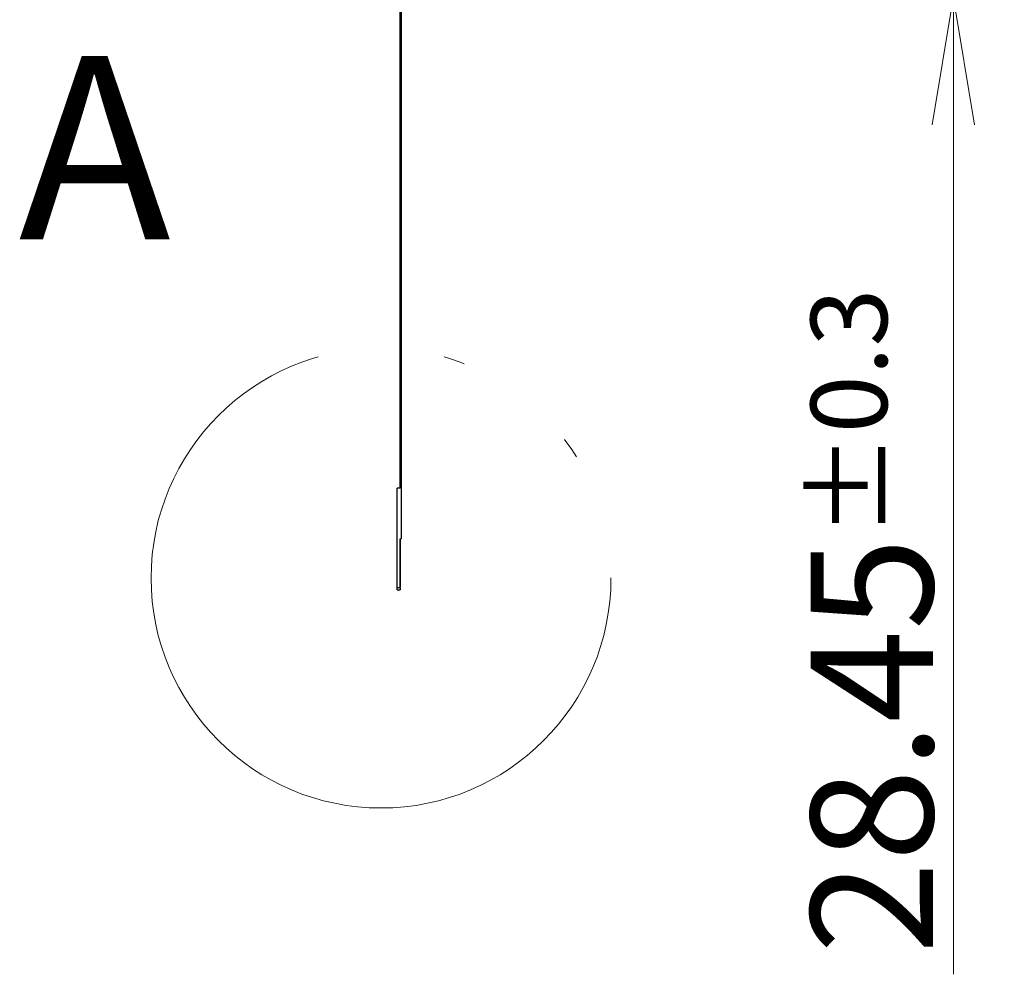
# Model space of a CAD drawing. Units: millimetres. Extents: x 57 to 2066, y 53 to 1442.
# Drawn here: x 1137 to 1234, y 765 to 859 of the extents above; entities that cross this region are included whole.
import ezdxf

# ---------------------------------------------------------------- set-up
doc = ezdxf.new("R2010")
doc.units = ezdxf.units.MM
doc.header["$LTSCALE"] = 5
doc.linetypes.add('LONG_DASH_DOUBLE_DOT', pattern=[0.3345, 0.2362, -0.0295, 0.0049, -0.0295, 0.0049, -0.0295])
for name, color, linetype, lineweight in [('Visible Tangent Edges(TDC)', 179, 'Continuous', 25), ('寸法(TDC)', 179, 'Continuous', 9), ('表示ｴｯｼﾞ(TDC)', 7, 'Continuous', 25), ('詳細円線(TDC)', 30, 'LONG_DASH_DOUBLE_DOT', 18)]:
    doc.layers.add(name, color=color, linetype=linetype, lineweight=lineweight)
doc.styles.add('TDC', font='MS Gothic.ttf')
doc.styles.add('現在の視点-TDCBigText', font='MS Gothic.ttf')
doc.dimstyles.new('TDC', dxfattribs={"dimscale": 5, "dimtxt": 2.4, "dimasz": 2.5, "dimexe": 1, "dimexo": 1, "dimgap": 0.4, "dimtad": 1, "dimdsep": 46, "dimtxsty": 'TDC', "dimblk": 'OPEN', "dimcen": 0.09, "dimdle": 10, "dimclrd": 179, "dimclre": 179, "dimclrt": 179, "dimazin": 2, "dimtfac": 0.625, "dimtmove": 0, "dimatfit": 3, "dimldrblk": 'OPEN', "dimfxl": 1, "dimtolj": 1, "dimlwd": 9, "dimlwe": 9, "dimarcsym": 0})

# ---------------------------------------------------------------- blocks, each defined once
blk = doc.blocks.new('_Open')
at = {"color": 0, "linetype": 'ByBlock', "lineweight": -2}
for p, q in [((-1, 0.1667), (0, 0)), ((-1, -0.1667), (0, 0)), ((0, 0), (-1, 0))]:
    blk.add_line(p, q, dxfattribs=at)
blk = doc.blocks.new('*D105')
at = {"layer": 'Defpoints', "color": 0, "linetype": 'Continuous'}
for p in [(1188.712, 889.802), (1228.774, 889.802), (1188.812, 861.352)]:
    blk.add_point(p, dxfattribs=at)
at = {"layer": '寸法(TDC)', "color": 179, "linetype": 'Continuous', "lineweight": 9}
for p, q in [((1228.774, 902.302), (1228.774, 914.802)), ((1193.712, 889.802), (1233.774, 889.802)), ((1228.774, 889.802), (1228.774, 861.352)), ((1193.812, 861.352), (1233.774, 861.352)), ((1228.774, 848.852), (1228.774, 765.455))]:
    blk.add_line(p, q, dxfattribs=at)
at = {"layer": '寸法(TDC)', "color": 179, "linetype": 'Continuous', "lineweight": 9, "xscale": 12.5, "yscale": 12.5, "zscale": 12.5}
for p, rotation in [((1228.774, 889.802), 270), ((1228.774, 861.352), 90)]:
    blk.add_blockref('_Open', p, dxfattribs=dict(at, rotation=rotation))
at = {"layer": '寸法(TDC)', "color": 179, "linetype": 'Continuous', "lineweight": 9, "insert": (1214.774, 767.455), "char_height": 12, "attachment_point": 1, "rotation": 90, "style": 'TDC'}
blk.add_mtext('\\A1;28.45{\\H7.5;±0.3}', dxfattribs=at)
blk = doc.blocks.new('2dDetail0')
at = {"layer": '詳細円線(TDC)', "ltscale": 16.960356}
blk.add_circle((234.517, 160.872), 4.515, dxfattribs=at)
at = {"layer": '詳細円線(TDC)', "insert": (227.403, 166.399), "char_height": 3.6, "attachment_point": 7, "style": '現在の視点-TDCBigText'}
blk.add_mtext('A', dxfattribs=at)

msp = doc.modelspace()

# ---------------------------------------------------------------- linework, layer by layer
at = {"layer": 'Visible Tangent Edges(TDC)'}
msp.add_line((1174.4522, 803.4016), (1174.1622, 803.4016), dxfattribs=at)
at = {"layer": '表示ｴｯｼﾞ(TDC)'}
for p, q in [((1174.4622, 813.2016), (1174.4622, 863.2016)), ((1174.5622, 863.2016), (1174.5622, 808.2016)), ((1174.4622, 813.2016), (1174.1622, 813.2016)), ((1174.1622, 803.4016), (1174.1622, 813.2016)), ((1174.4522, 803.4016), (1174.4522, 808.2016)), ((1174.4522, 808.2016), (1174.5622, 808.2016)), ((1174.4622, 808.2016), (1174.4622, 803.5016)), ((1174.1622, 803.2016), (1174.1622, 803.4016)), ((1174.4522, 803.5016), (1174.4622, 803.5016)), ((1174.4522, 803.4016), (1174.4522, 803.2016)), ((1174.1622, 803.2016), (1174.4522, 803.2016))]:
    msp.add_line(p, q, dxfattribs=at)

# ---------------------------------------------------------------- block references
at = {"layer": '詳細円線(TDC)', "xscale": 5, "yscale": 5, "zscale": 5}
msp.add_blockref('2dDetail0', (0, 0), dxfattribs=at)

# ---------------------------------------------------------------- dimensions: what is measured, and where the dimension line sits
at = {"layer": '寸法(TDC)', "color": 179, "linetype": 'Continuous', "lineweight": 9}
dim = msp.add_linear_dim(base=(1228.7744, 889.8016), p1=(1188.8122, 861.3516), p2=(1188.7122, 889.8016), angle=90, dimstyle='TDC', override={"dimgap": 0.4, "dimdec": 2, "dimtol": 1, "dimlim": 0, "dimtp": 0.3, "dimtm": 0.3, "dimtdec": 2, "dimtofl": 1, "dimatfit": 1}, dxfattribs=at)
dim.commit()
dim.dimension.update_dxf_attribs({"geometry": '*D105', "text_midpoint": (1228.7744, 798.4793), "dimtype": 160})

doc.saveas('drawing.dxf')
